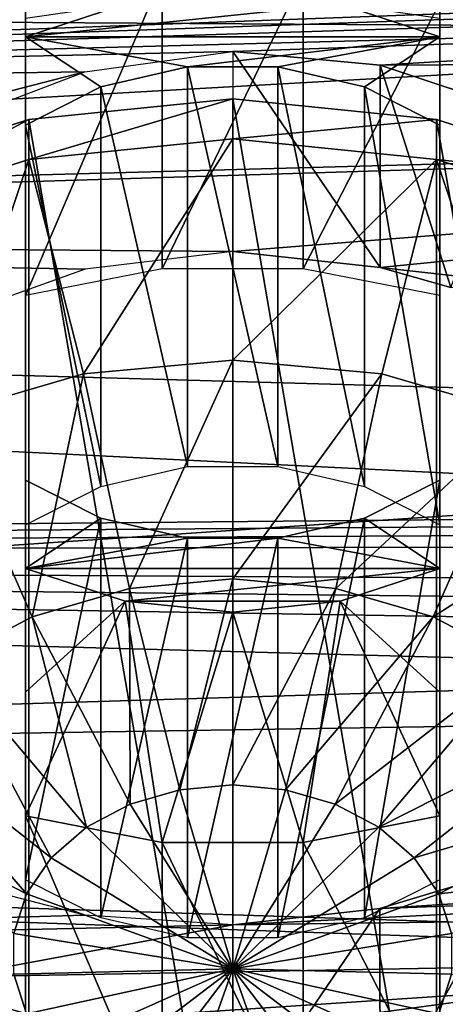
# Model space of a CAD drawing. Units: millimetres. Extents: x -24 to 55, y -4 to 279.
# Drawn here: x 46 to 48, y 46 to 51 of the extents above; entities that cross this region are included whole.
import ezdxf

# ---------------------------------------------------------------- set-up
doc = ezdxf.new("R2010")
doc.units = ezdxf.units.MM
doc.header["$LTSCALE"] = 65.185185
for name, color, linetype in [('18', 7, 'CONTINUOUS'), ('20', 7, 'CONTINUOUS'), ('22', 7, 'CONTINUOUS'), ('23', 7, 'CONTINUOUS'), ('50', 7, 'CONTINUOUS'), ('56', 7, 'CONTINUOUS'), ('57', 7, 'CONTINUOUS'), ('58', 7, 'CONTINUOUS'), ('59', 7, 'CONTINUOUS'), ('60', 7, 'CONTINUOUS'), ('67', 7, 'CONTINUOUS'), ('68', 7, 'CONTINUOUS'), ('69', 7, 'CONTINUOUS'), ('70', 7, 'CONTINUOUS'), ('71', 7, 'CONTINUOUS'), ('72', 7, 'CONTINUOUS'), ('79', 7, 'CONTINUOUS'), ('80', 7, 'CONTINUOUS'), ('81', 7, 'CONTINUOUS'), ('82', 7, 'CONTINUOUS'), ('83', 7, 'CONTINUOUS'), ('84', 7, 'CONTINUOUS')]:
    doc.layers.add(name, color=color, linetype=linetype)

msp = doc.modelspace()

# ---------------------------------------------------------------- linework, layer by layer
at = {"layer": '18', "color": 7, "linetype": 'CONTINUOUS', "true_color": 0xaaaaaa}
for points in [[(52.152, 53.262, 16.6129), (52.152, 50.6984, 15.3282), (30.1839, 52.2824, 17.0278), (52.152, 53.262, 16.6129)], [(30.1839, 52.2824, 17.0278), (52.152, 50.6984, 15.3282), (30.1839, 50.8375, 16.2973), (30.1839, 52.2824, 17.0278)], [(30.1839, 50.8375, 16.2973), (52.152, 50.6984, 15.3282), (30.1839, 49.4617, 15.445), (30.1839, 50.8375, 16.2973)], [(52.152, 50.6984, 15.3282), (52.152, 48.3726, 13.6517), (30.1839, 49.4617, 15.445), (52.152, 50.6984, 15.3282)], [(30.1839, 49.4617, 15.445), (52.152, 48.3726, 13.6517), (30.1839, 48.1648, 14.477), (30.1839, 49.4617, 15.445)], [(52.152, 48.3726, 13.6517), (51.8459, 48.3273, 13.6271), (30.1839, 48.1648, 14.477), (52.152, 48.3726, 13.6517)], [(51.8459, 48.3273, 13.6271), (51.6988, 48.2766, 13.5905), (30.1839, 48.1648, 14.477), (51.8459, 48.3273, 13.6271)], [(51.6988, 48.2766, 13.5905), (51.5646, 48.2102, 13.539), (30.1839, 48.1648, 14.477), (51.6988, 48.2766, 13.5905)], [(51.5646, 48.2102, 13.539), (51.3442, 48.0373, 13.3972), (30.1839, 48.1648, 14.477), (51.5646, 48.2102, 13.539)], [(51.2007, 47.8229, 13.2098), (51.152, 47.595, 12.9987), (30.1839, 48.1648, 14.477), (51.2007, 47.8229, 13.2098)], [(30.1839, 48.1648, 14.477), (51.152, 47.595, 12.9987), (30.1839, 46.9565, 13.4005), (30.1839, 48.1648, 14.477)], [(51.2618, 47.9344, 13.3085), (51.2007, 47.8229, 13.2098), (30.1839, 48.1648, 14.477), (51.2618, 47.9344, 13.3085)], [(51.3442, 48.0373, 13.3972), (51.2618, 47.9344, 13.3085), (30.1839, 48.1648, 14.477), (51.3442, 48.0373, 13.3972)], [(51.152, 47.595, 12.9987), (51.152, 46.2239, 11.5384), (30.1839, 46.9565, 13.4005), (51.152, 47.595, 12.9987)], [(30.1839, 46.9565, 13.4005), (51.152, 46.2239, 11.5384), (30.1839, 45.8456, 12.2233), (30.1839, 46.9565, 13.4005)], [(51.3445, 46.5799, -11.9645), (51.2619, 46.6685, -12.0674), (48.0221, 46.4597, -12.0039), (51.3445, 46.5799, -11.9645)], [(48.0221, 46.4597, -12.0039), (51.2619, 46.6685, -12.0674), (48.6858, 46.6602, -12.1922), (48.0221, 46.4597, -12.0039)], [(45.9321, 46.5998, -12.2686), (37.32, 46.1551, -12.2236), (46.5976, 46.4279, -12.043), (45.9321, 46.5998, -12.2686)], [(51.5649, 46.4381, -11.7917), (51.3445, 46.5799, -11.9645), (47.3113, 46.381, -11.9522), (51.5649, 46.4381, -11.7917)], [(47.3113, 46.381, -11.9522), (51.3445, 46.5799, -11.9645), (48.0221, 46.4597, -12.0039), (47.3113, 46.381, -11.9522)], [(51.699, 46.3867, -11.7253), (51.5649, 46.4381, -11.7917), (37.0364, 44.4742, -10.0193), (51.699, 46.3867, -11.7253)], [(37.0364, 44.4742, -10.0193), (51.5649, 46.4381, -11.7917), (47.3113, 46.381, -11.9522), (37.0364, 44.4742, -10.0193)], [(46.5976, 46.4279, -12.043), (37.32, 46.1551, -12.2236), (47.3113, 46.381, -11.9522), (46.5976, 46.4279, -12.043)], [(51.8459, 46.3502, -11.6747), (51.699, 46.3867, -11.7253), (37.0364, 44.4742, -10.0193), (51.8459, 46.3502, -11.6747)], [(37.32, 46.1551, -12.2236), (37.0364, 44.4742, -10.0193), (47.3113, 46.381, -11.9522), (37.32, 46.1551, -12.2236)], [(52.152, 46.3256, -11.6294), (51.8459, 46.3502, -11.6747), (37.0364, 44.4742, -10.0193), (52.152, 46.3256, -11.6294)], [(52.152, 45.355, -10.3801), (52.152, 46.3256, -11.6294), (37.0364, 44.4742, -10.0193), (52.152, 45.355, -10.3801)], [(30.1839, 45.8456, 12.2233), (51.152, 46.2239, 11.5384), (30.184, 44.8406, 10.9546), (30.1839, 45.8456, 12.2233)], [(51.152, 46.2239, 11.5384), (51.152, 45.0239, 9.9346), (30.184, 44.8406, 10.9546), (51.152, 46.2239, 11.5384)]]:
    msp.add_3dface(points, dxfattribs=at)
at = {"layer": '20', "color": 7, "linetype": 'CONTINUOUS', "true_color": 0xaaaaaa}
for points in [[(28.8112, 52.2719, 18.1672), (28.8112, 49.5239, 16.7366), (54.8112, 51.7388, 17.6816), (28.8112, 52.2719, 18.1672)], [(54.8112, 51.7388, 17.6816), (28.8112, 49.5239, 16.7366), (54.8112, 50.2281, 16.8951), (54.8112, 51.7388, 17.6816)], [(54.8112, 50.2281, 16.8951), (28.8112, 49.5239, 16.7366), (54.8112, 48.7916, 15.98), (54.8112, 50.2281, 16.8951)], [(28.8112, 49.5239, 16.7366), (28.8112, 47.0322, 14.8928), (54.8112, 48.7916, 15.98), (28.8112, 49.5239, 16.7366)], [(54.8112, 48.7916, 15.98), (28.8112, 47.0322, 14.8928), (54.8112, 47.4404, 14.9432), (54.8112, 48.7916, 15.98)], [(54.8112, 47.4404, 14.9432), (28.8112, 47.0322, 14.8928), (54.8112, 46.1847, 13.7925), (54.8112, 47.4404, 14.9432)], [(37.9835, 47.346, -15.0804), (46.5988, 45.476, -13.1771), (37.8835, 45.2604, -13.0504), (37.9835, 47.346, -15.0804)], [(45.9337, 45.6607, -13.3864), (46.5988, 45.476, -13.1771), (37.9835, 47.346, -15.0804), (45.9337, 45.6607, -13.3864)], [(28.8112, 47.0322, 14.8928), (28.8112, 44.8602, 12.6827), (54.8112, 46.1847, 13.7925), (28.8112, 47.0322, 14.8928)], [(54.8112, 46.1847, 13.7925), (28.8112, 44.8602, 12.6827), (54.8112, 45.0341, 12.5368), (54.8112, 46.1847, 13.7925)]]:
    msp.add_3dface(points, dxfattribs=at)
at = {"layer": '22', "color": 7, "linetype": 'CONTINUOUS', "true_color": 0xaaaaaa}
for points in [[(37.3199, 50.3666, -15.7573), (52.152, 52.3207, -16.225), (37.0363, 52.8296, -17.0301), (37.3199, 50.3666, -15.7573)], [(52.152, 50.9218, -15.4861), (52.152, 52.3207, -16.225), (37.3199, 50.3666, -15.7573), (52.152, 50.9218, -15.4861)], [(52.152, 50.9218, -15.4861), (37.3199, 50.3666, -15.7573), (51.8459, 50.8729, -15.4698), (52.152, 50.9218, -15.4861)], [(51.8459, 50.8729, -15.4698), (37.3199, 50.3666, -15.7573), (51.6988, 50.8166, -15.4425), (51.8459, 50.8729, -15.4698)], [(51.6988, 50.8166, -15.4425), (37.3199, 50.3666, -15.7573), (51.5647, 50.7423, -15.4034), (51.6988, 50.8166, -15.4425)], [(37.3199, 50.3666, -15.7573), (47.3113, 50.5943, -15.4876), (51.5647, 50.7423, -15.4034), (37.3199, 50.3666, -15.7573)], [(51.5647, 50.7423, -15.4034), (47.3113, 50.5943, -15.4876), (48.0226, 50.5296, -15.419), (51.5647, 50.7423, -15.4034)], [(51.3443, 50.5474, -15.2937), (51.5647, 50.7423, -15.4034), (48.0226, 50.5296, -15.419), (51.3443, 50.5474, -15.2937)], [(46.598, 50.4968, -15.4572), (47.3113, 50.5943, -15.4876), (37.3199, 50.3666, -15.7573), (46.598, 50.4968, -15.4572)], [(48.6865, 50.3091, -15.254), (51.3443, 50.5474, -15.2937), (48.0226, 50.5296, -15.419), (48.6865, 50.3091, -15.254)], [(37.4144, 48.1304, -14.1456), (46.598, 50.4968, -15.4572), (37.3199, 50.3666, -15.7573), (37.4144, 48.1304, -14.1456)], [(46.598, 50.4968, -15.4572), (37.4144, 48.1304, -14.1456), (45.9324, 50.2449, -15.3271), (46.598, 50.4968, -15.4572)]]:
    msp.add_3dface(points, dxfattribs=at)
at = {"layer": '23', "color": 7, "linetype": 'CONTINUOUS', "true_color": 0xaaaaaa}
for points in [[(54.8113, 51.7388, -17.7063), (54.8113, 50.2281, -16.9199), (37.5833, 52.309, -18.1245), (54.8113, 51.7388, -17.7063)], [(37.5833, 52.309, -18.1245), (54.8113, 50.2281, -16.9199), (37.8835, 49.7073, -16.7818), (37.5833, 52.309, -18.1245)], [(37.8835, 49.7073, -16.7818), (54.8113, 50.2281, -16.9199), (47.3113, 49.6296, -16.6371), (37.8835, 49.7073, -16.7818)], [(47.3113, 49.6296, -16.6371), (54.8113, 50.2281, -16.9199), (48.0235, 49.5534, -16.582), (47.3113, 49.6296, -16.6371)], [(54.8113, 50.2281, -16.9199), (54.8113, 48.7916, -16.0048), (48.0235, 49.5534, -16.582), (54.8113, 50.2281, -16.9199)], [(45.9341, 49.3071, -16.4461), (37.8835, 49.7073, -16.7818), (46.5992, 49.5453, -16.5916), (45.9341, 49.3071, -16.4461)], [(46.5992, 49.5453, -16.5916), (37.8835, 49.7073, -16.7818), (47.3113, 49.6296, -16.6371), (46.5992, 49.5453, -16.5916)], [(48.0235, 49.5534, -16.582), (54.8113, 48.7916, -16.0048), (48.3647, 49.4565, -16.5171), (48.0235, 49.5534, -16.582)]]:
    msp.add_3dface(points, dxfattribs=at)
at = {"layer": '50', "color": 7, "linetype": 'CONTINUOUS', "true_color": 0xaaaaaa}
for points in [[(48.0226, 50.5296, -15.419), (47.3113, 50.5943, -15.4876), (48.0235, 49.5534, -16.582), (48.0226, 50.5296, -15.419)], [(47.3113, 50.5943, -15.4876), (47.3113, 49.6296, -16.6371), (48.0235, 49.5534, -16.582), (47.3113, 50.5943, -15.4876)], [(48.6865, 50.3091, -15.254), (48.0226, 50.5296, -15.419), (48.3647, 49.4565, -16.5171), (48.6865, 50.3091, -15.254)], [(48.0226, 50.5296, -15.419), (48.0235, 49.5534, -16.582), (48.3647, 49.4565, -16.5171), (48.0226, 50.5296, -15.419)], [(48.0221, 46.4597, -12.0039), (48.6858, 46.6602, -12.1922), (48.023, 45.4838, -13.1673), (48.0221, 46.4597, -12.0039)], [(48.6858, 46.6602, -12.1922), (48.3643, 45.5646, -13.2513), (48.023, 45.4838, -13.1673), (48.6858, 46.6602, -12.1922)], [(47.3113, 46.381, -11.9522), (48.0221, 46.4597, -12.0039), (47.3113, 45.4164, -13.1018), (47.3113, 46.381, -11.9522)], [(47.3113, 45.4164, -13.1018), (48.0221, 46.4597, -12.0039), (48.023, 45.4838, -13.1673), (47.3113, 45.4164, -13.1018)]]:
    msp.add_3dface(points, dxfattribs=at)
at = {"layer": '56', "color": 7, "linetype": 'CONTINUOUS', "true_color": 0xaaaaaa}
for points in [[(46.3277, 50.267, -17.3096), (47.3113, 44.5443, -12.5077), (47.3113, 50.3662, -17.3928), (46.3277, 50.267, -17.3096)], [(47.3113, 50.3662, -17.3928), (47.3113, 44.5443, -12.5077), (48.2948, 44.6435, -12.5909), (47.3113, 50.3662, -17.3928)], [(48.2948, 50.267, -17.3096), (47.3113, 50.3662, -17.3928), (48.2948, 44.6435, -12.5909), (48.2948, 50.267, -17.3096)], [(45.4113, 49.9762, -17.0656), (46.3277, 44.6435, -12.5909), (46.3277, 50.267, -17.3096), (45.4113, 49.9762, -17.0656)], [(46.3277, 44.6435, -12.5909), (47.3113, 44.5443, -12.5077), (46.3277, 50.267, -17.3096), (46.3277, 44.6435, -12.5909)], [(49.2113, 49.9762, -17.0656), (48.2948, 50.267, -17.3096), (49.2113, 44.9343, -12.8349), (49.2113, 49.9762, -17.0656)], [(49.2113, 44.9343, -12.8349), (48.2948, 50.267, -17.3096), (48.2948, 44.6435, -12.5909), (49.2113, 44.9343, -12.8349)], [(45.4113, 44.9343, -12.8349), (46.3277, 44.6435, -12.5909), (45.4113, 49.9762, -17.0656), (45.4113, 44.9343, -12.8349)]]:
    msp.add_3dface(points, dxfattribs=at)
at = {"layer": '57', "color": 7, "linetype": 'CONTINUOUS', "true_color": 0xaaaaaa}
for points in [[(47.3113, 50.1734, -17.6227), (48.2948, 50.0742, -17.5394), (47.3113, 49.1062, -17.6635), (47.3113, 50.1734, -17.6227)], [(47.3113, 49.1062, -17.6635), (48.2948, 50.0742, -17.5394), (48.0313, 49.0392, -17.6073), (47.3113, 49.1062, -17.6635)], [(48.0313, 49.0392, -17.6073), (48.2948, 50.0742, -17.5394), (48.7095, 48.8422, -17.442), (48.0313, 49.0392, -17.6073)], [(48.2948, 50.0742, -17.5394), (49.2113, 49.7834, -17.2954), (48.7095, 48.8422, -17.442), (48.2948, 50.0742, -17.5394)], [(47.3113, 49.1062, -17.6635), (48.0313, 49.0392, -17.6073), (47.3113, 48.0508, -17.4802), (47.3113, 49.1062, -17.6635)], [(47.3113, 48.0508, -17.4802), (48.0313, 49.0392, -17.6073), (47.8096, 48.0045, -17.4413), (47.3113, 48.0508, -17.4802)], [(48.0313, 49.0392, -17.6073), (48.7095, 48.8422, -17.442), (47.8096, 48.0045, -17.4413), (48.0313, 49.0392, -17.6073)], [(47.8096, 48.0045, -17.4413), (48.7095, 48.8422, -17.442), (48.279, 47.8681, -17.3268), (47.8096, 48.0045, -17.4413)], [(48.7095, 48.8422, -17.442), (49.3064, 48.5266, -17.1771), (48.279, 47.8681, -17.3268), (48.7095, 48.8422, -17.442)], [(48.279, 47.8681, -17.3268), (49.3064, 48.5266, -17.1771), (48.6922, 47.6496, -17.1435), (48.279, 47.8681, -17.3268)], [(47.3113, 47.0571, -17.0803), (47.3113, 48.0508, -17.4802), (47.8096, 48.0045, -17.4413), (47.3113, 47.0571, -17.0803)], [(47.5659, 47.0334, -17.0605), (47.3113, 47.0571, -17.0803), (47.8096, 48.0045, -17.4413), (47.5659, 47.0334, -17.0605)], [(47.5659, 47.0334, -17.0605), (47.8096, 48.0045, -17.4413), (48.279, 47.8681, -17.3268), (47.5659, 47.0334, -17.0605)], [(47.8058, 46.9637, -17.002), (47.5659, 47.0334, -17.0605), (48.279, 47.8681, -17.3268), (47.8058, 46.9637, -17.002)], [(47.8058, 46.9637, -17.002), (48.279, 47.8681, -17.3268), (48.6922, 47.6496, -17.1435), (47.8058, 46.9637, -17.002)], [(48.0169, 46.8521, -16.9083), (47.8058, 46.9637, -17.002), (48.6922, 47.6496, -17.1435), (48.0169, 46.8521, -16.9083)], [(48.0169, 46.8521, -16.9083), (48.6922, 47.6496, -17.1435), (49.0251, 47.3618, -16.902), (48.0169, 46.8521, -16.9083)], [(48.1871, 46.705, -16.7849), (48.0169, 46.8521, -16.9083), (49.0251, 47.3618, -16.902), (48.1871, 46.705, -16.7849)], [(48.1871, 46.705, -16.7849), (49.0251, 47.3618, -16.902), (49.2584, 47.0213, -16.6163), (48.1871, 46.705, -16.7849)], [(47.5659, 47.0334, -17.0605), (47.3113, 46.1697, -16.4823), (47.3113, 47.0571, -17.0803), (47.5659, 47.0334, -17.0605)], [(47.8058, 46.9637, -17.002), (47.3113, 46.1697, -16.4823), (47.5659, 47.0334, -17.0605), (47.8058, 46.9637, -17.002)], [(48.3063, 46.531, -16.6389), (48.1871, 46.705, -16.7849), (49.2584, 47.0213, -16.6163), (48.3063, 46.531, -16.6389)], [(48.3063, 46.531, -16.6389), (49.2584, 47.0213, -16.6163), (49.3785, 46.6479, -16.3029), (48.3063, 46.531, -16.6389)], [(48.0169, 46.8521, -16.9083), (47.3113, 46.1697, -16.4823), (47.8058, 46.9637, -17.002), (48.0169, 46.8521, -16.9083)], [(48.1871, 46.705, -16.7849), (47.3113, 46.1697, -16.4823), (48.0169, 46.8521, -16.9083), (48.1871, 46.705, -16.7849)], [(48.3063, 46.531, -16.6389), (47.3113, 46.1697, -16.4823), (48.1871, 46.705, -16.7849), (48.3063, 46.531, -16.6389)], [(48.3677, 46.3401, -16.4787), (48.3063, 46.531, -16.6389), (49.3785, 46.6479, -16.3029), (48.3677, 46.3401, -16.4787)], [(48.3677, 46.3401, -16.4787), (47.3113, 46.1697, -16.4823), (48.3063, 46.531, -16.6389), (48.3677, 46.3401, -16.4787)], [(48.3677, 46.1436, -16.3138), (47.3113, 46.1697, -16.4823), (48.3677, 46.3401, -16.4787), (48.3677, 46.1436, -16.3138)], [(47.3113, 45.4267, -15.7122), (47.3113, 46.1697, -16.4823), (47.5659, 45.4504, -15.7321), (47.3113, 45.4267, -15.7122)], [(47.5659, 45.4504, -15.7321), (47.3113, 46.1697, -16.4823), (47.8058, 45.52, -15.7906), (47.5659, 45.4504, -15.7321)], [(47.8058, 45.52, -15.7906), (47.3113, 46.1697, -16.4823), (48.0169, 45.6317, -15.8843), (47.8058, 45.52, -15.7906)], [(48.0169, 45.6317, -15.8843), (47.3113, 46.1697, -16.4823), (48.1871, 45.7788, -16.0077), (48.0169, 45.6317, -15.8843)], [(48.1871, 45.7788, -16.0077), (47.3113, 46.1697, -16.4823), (48.3063, 45.9528, -16.1537), (48.1871, 45.7788, -16.0077)], [(48.3063, 45.9528, -16.1537), (47.3113, 46.1697, -16.4823), (48.3677, 46.1436, -16.3138), (48.3063, 45.9528, -16.1537)], [(48.3063, 45.9528, -16.1537), (48.3677, 46.1436, -16.3138), (49.2584, 45.8899, -15.6669), (48.3063, 45.9528, -16.1537)]]:
    msp.add_3dface(points, dxfattribs=at)
at = {"layer": '58', "color": 7, "linetype": 'CONTINUOUS', "true_color": 0xaaaaaa}
for points in [[(47.3113, 50.1734, -17.6227), (46.5912, 49.0392, -17.6073), (46.3277, 50.0742, -17.5394), (47.3113, 50.1734, -17.6227)], [(47.3113, 50.1734, -17.6227), (47.3113, 49.1062, -17.6635), (46.5912, 49.0392, -17.6073), (47.3113, 50.1734, -17.6227)], [(46.3277, 50.0742, -17.5394), (45.913, 48.8422, -17.442), (45.4113, 49.7834, -17.2954), (46.3277, 50.0742, -17.5394)], [(46.5912, 49.0392, -17.6073), (45.913, 48.8422, -17.442), (46.3277, 50.0742, -17.5394), (46.5912, 49.0392, -17.6073)], [(46.5912, 49.0392, -17.6073), (47.3113, 49.1062, -17.6635), (46.8129, 48.0045, -17.4413), (46.5912, 49.0392, -17.6073)], [(47.3113, 49.1062, -17.6635), (47.3113, 48.0508, -17.4802), (46.8129, 48.0045, -17.4413), (47.3113, 49.1062, -17.6635)], [(45.913, 48.8422, -17.442), (46.5912, 49.0392, -17.6073), (46.3435, 47.8681, -17.3268), (45.913, 48.8422, -17.442)], [(46.3435, 47.8681, -17.3268), (46.5912, 49.0392, -17.6073), (46.8129, 48.0045, -17.4413), (46.3435, 47.8681, -17.3268)], [(45.9303, 47.6496, -17.1435), (45.913, 48.8422, -17.442), (46.3435, 47.8681, -17.3268), (45.9303, 47.6496, -17.1435)], [(46.8129, 48.0045, -17.4413), (47.3113, 48.0508, -17.4802), (47.0566, 47.0334, -17.0605), (46.8129, 48.0045, -17.4413)], [(47.3113, 48.0508, -17.4802), (47.3113, 47.0571, -17.0803), (47.0566, 47.0334, -17.0605), (47.3113, 48.0508, -17.4802)], [(46.3435, 47.8681, -17.3268), (46.8129, 48.0045, -17.4413), (46.8167, 46.9637, -17.002), (46.3435, 47.8681, -17.3268)], [(46.8167, 46.9637, -17.002), (46.8129, 48.0045, -17.4413), (47.0566, 47.0334, -17.0605), (46.8167, 46.9637, -17.002)], [(45.9303, 47.6496, -17.1435), (46.3435, 47.8681, -17.3268), (46.6056, 46.8521, -16.9083), (45.9303, 47.6496, -17.1435)], [(46.6056, 46.8521, -16.9083), (46.3435, 47.8681, -17.3268), (46.8167, 46.9637, -17.002), (46.6056, 46.8521, -16.9083)], [(45.5974, 47.3618, -16.902), (45.9303, 47.6496, -17.1435), (46.4355, 46.705, -16.7849), (45.5974, 47.3618, -16.902)], [(46.4355, 46.705, -16.7849), (45.9303, 47.6496, -17.1435), (46.6056, 46.8521, -16.9083), (46.4355, 46.705, -16.7849)], [(45.3641, 47.0213, -16.6163), (45.5974, 47.3618, -16.902), (46.3162, 46.531, -16.6389), (45.3641, 47.0213, -16.6163)], [(46.3162, 46.531, -16.6389), (45.5974, 47.3618, -16.902), (46.4355, 46.705, -16.7849), (46.3162, 46.531, -16.6389)], [(47.3113, 46.1697, -16.4823), (46.8167, 46.9637, -17.002), (47.0566, 47.0334, -17.0605), (47.3113, 46.1697, -16.4823)], [(47.3113, 47.0571, -17.0803), (47.3113, 46.1697, -16.4823), (47.0566, 47.0334, -17.0605), (47.3113, 47.0571, -17.0803)], [(46.2548, 46.3401, -16.4787), (45.3641, 47.0213, -16.6163), (46.3162, 46.531, -16.6389), (46.2548, 46.3401, -16.4787)], [(47.3113, 46.1697, -16.4823), (46.6056, 46.8521, -16.9083), (46.8167, 46.9637, -17.002), (47.3113, 46.1697, -16.4823)], [(47.3113, 46.1697, -16.4823), (46.4355, 46.705, -16.7849), (46.6056, 46.8521, -16.9083), (47.3113, 46.1697, -16.4823)], [(47.3113, 46.1697, -16.4823), (46.3162, 46.531, -16.6389), (46.4355, 46.705, -16.7849), (47.3113, 46.1697, -16.4823)], [(47.3113, 46.1697, -16.4823), (46.2548, 46.3401, -16.4787), (46.3162, 46.531, -16.6389), (47.3113, 46.1697, -16.4823)], [(47.3113, 46.1697, -16.4823), (46.2548, 46.1436, -16.3138), (46.2548, 46.3401, -16.4787), (47.3113, 46.1697, -16.4823)], [(45.3641, 45.8899, -15.6669), (45.244, 46.2633, -15.9802), (46.3162, 45.9528, -16.1537), (45.3641, 45.8899, -15.6669)], [(46.3162, 45.9528, -16.1537), (45.244, 46.2633, -15.9802), (46.2548, 46.1436, -16.3138), (46.3162, 45.9528, -16.1537)], [(47.3113, 46.1697, -16.4823), (46.3162, 45.9528, -16.1537), (46.2548, 46.1436, -16.3138), (47.3113, 46.1697, -16.4823)], [(47.3113, 46.1697, -16.4823), (46.4355, 45.7788, -16.0077), (46.3162, 45.9528, -16.1537), (47.3113, 46.1697, -16.4823)], [(47.3113, 46.1697, -16.4823), (46.6056, 45.6317, -15.8843), (46.4355, 45.7788, -16.0077), (47.3113, 46.1697, -16.4823)], [(47.3113, 46.1697, -16.4823), (46.8167, 45.52, -15.7906), (46.6056, 45.6317, -15.8843), (47.3113, 46.1697, -16.4823)], [(47.3113, 46.1697, -16.4823), (47.0566, 45.4504, -15.7321), (46.8167, 45.52, -15.7906), (47.3113, 46.1697, -16.4823)], [(47.3113, 46.1697, -16.4823), (47.3113, 45.4267, -15.7122), (47.0566, 45.4504, -15.7321), (47.3113, 46.1697, -16.4823)]]:
    msp.add_3dface(points, dxfattribs=at)
at = {"layer": '59', "color": 7, "linetype": 'CONTINUOUS', "true_color": 0xaaaaaa}
for points in [[(47.3113, 50.3662, -17.3928), (48.2948, 50.267, -17.3096), (47.3113, 50.1734, -17.6227), (47.3113, 50.3662, -17.3928)], [(48.2948, 50.267, -17.3096), (48.2948, 50.0742, -17.5394), (47.3113, 50.1734, -17.6227), (48.2948, 50.267, -17.3096)], [(48.2948, 50.267, -17.3096), (49.2113, 49.9762, -17.0656), (48.2948, 50.0742, -17.5394), (48.2948, 50.267, -17.3096)], [(49.2113, 49.9762, -17.0656), (49.2113, 49.7834, -17.2954), (48.2948, 50.0742, -17.5394), (49.2113, 49.9762, -17.0656)]]:
    msp.add_3dface(points, dxfattribs=at)
at = {"layer": '60', "color": 7, "linetype": 'CONTINUOUS', "true_color": 0xaaaaaa}
for points in [[(46.3277, 50.267, -17.3096), (47.3113, 50.3662, -17.3928), (46.3277, 50.0742, -17.5394), (46.3277, 50.267, -17.3096)], [(47.3113, 50.3662, -17.3928), (47.3113, 50.1734, -17.6227), (46.3277, 50.0742, -17.5394), (47.3113, 50.3662, -17.3928)], [(45.4113, 49.9762, -17.0656), (46.3277, 50.267, -17.3096), (45.4113, 49.7834, -17.2954), (45.4113, 49.9762, -17.0656)], [(46.3277, 50.267, -17.3096), (46.3277, 50.0742, -17.5394), (45.4113, 49.7834, -17.2954), (46.3277, 50.267, -17.3096)]]:
    msp.add_3dface(points, dxfattribs=at)
at = {"layer": '67', "color": 7, "linetype": 'CONTINUOUS', "true_color": 0xaaaaaa}
for points in [[(46.3113, 50.666, -13.7282), (48.3113, 50.666, -13.7282), (47.8298, 50.8236, -13.8604), (46.3113, 50.666, -13.7282)], [(46.7925, 50.8236, -13.8604), (46.3113, 50.666, -13.7282), (47.8298, 50.8236, -13.8604), (46.7925, 50.8236, -13.8604)], [(47.093, 50.5204, -13.606), (48.3113, 50.666, -13.7282), (46.3113, 50.666, -13.7282), (47.093, 50.5204, -13.606)], [(46.6754, 50.4243, -13.5253), (47.093, 50.5204, -13.606), (46.3113, 50.666, -13.7282), (46.6754, 50.4243, -13.5253)], [(46.3113, 50.2401, -13.3708), (46.6754, 50.4243, -13.5253), (46.3113, 50.666, -13.7282), (46.3113, 50.2401, -13.3708)], [(47.5295, 50.5204, -13.606), (48.3113, 50.666, -13.7282), (47.093, 50.5204, -13.606), (47.5295, 50.5204, -13.606)], [(47.9471, 50.4243, -13.5253), (48.3113, 50.666, -13.7282), (47.5295, 50.5204, -13.606), (47.9471, 50.4243, -13.5253)], [(48.3113, 50.2401, -13.3708), (48.3113, 50.666, -13.7282), (47.9471, 50.4243, -13.5253), (48.3113, 50.2401, -13.3708)]]:
    msp.add_3dface(points, dxfattribs=at)
at = {"layer": '68', "color": 7, "linetype": 'CONTINUOUS', "true_color": 0xaaaaaa}
for points in [[(48.3113, 49.4177, -16.5969), (48.3113, 50.8318, -14.9116), (48.3113, 48.3117, -15.6689), (48.3113, 49.4177, -16.5969)], [(48.3113, 48.3117, -15.6689), (48.3113, 50.8318, -14.9116), (48.3113, 50.7547, -14.319), (48.3113, 48.3117, -15.6689)], [(48.3113, 50.666, -13.7282), (48.3113, 48.3117, -15.6689), (48.3113, 50.7547, -14.319), (48.3113, 50.666, -13.7282)], [(48.3113, 50.666, -13.7282), (48.3113, 50.2401, -13.3708), (48.3113, 48.3117, -15.6689), (48.3113, 50.666, -13.7282)]]:
    msp.add_3dface(points, dxfattribs=at)
at = {"layer": '69', "color": 7, "linetype": 'CONTINUOUS', "true_color": 0xaaaaaa}
for points in [[(46.3113, 50.8318, -14.9116), (46.971, 50.9598, -15.019), (46.3113, 49.4177, -16.5969), (46.3113, 50.8318, -14.9116)], [(46.3113, 49.4177, -16.5969), (46.971, 50.9598, -15.019), (46.971, 49.5457, -16.7043), (46.3113, 49.4177, -16.5969)], [(46.971, 50.9598, -15.019), (47.6515, 50.9598, -15.019), (46.971, 49.5457, -16.7043), (46.971, 50.9598, -15.019)], [(46.971, 49.5457, -16.7043), (47.6515, 50.9598, -15.019), (47.6515, 49.5457, -16.7043), (46.971, 49.5457, -16.7043)], [(47.6515, 50.9598, -15.019), (48.3113, 50.8318, -14.9116), (47.6515, 49.5457, -16.7043), (47.6515, 50.9598, -15.019)], [(48.3113, 50.8318, -14.9116), (48.3113, 49.4177, -16.5969), (47.6515, 49.5457, -16.7043), (48.3113, 50.8318, -14.9116)]]:
    msp.add_3dface(points, dxfattribs=at)
at = {"layer": '70', "color": 7, "linetype": 'CONTINUOUS', "true_color": 0xaaaaaa}
for points in [[(46.3113, 50.2401, -13.3708), (46.3113, 50.8318, -14.9116), (46.3113, 49.4177, -16.5969), (46.3113, 50.2401, -13.3708)], [(46.3113, 50.8318, -14.9116), (46.3113, 50.2401, -13.3708), (46.3113, 50.7547, -14.319), (46.3113, 50.8318, -14.9116)], [(46.3113, 50.2401, -13.3708), (46.3113, 50.666, -13.7282), (46.3113, 50.7547, -14.319), (46.3113, 50.2401, -13.3708)], [(46.3113, 50.2401, -13.3708), (46.3113, 49.4177, -16.5969), (46.3113, 48.3117, -15.6689), (46.3113, 50.2401, -13.3708)]]:
    msp.add_3dface(points, dxfattribs=at)
at = {"layer": '71', "color": 7, "linetype": 'CONTINUOUS', "true_color": 0xaaaaaa}
for points in [[(47.093, 50.5204, -13.606), (46.6754, 50.4243, -13.5253), (47.0931, 48.5921, -15.9042), (47.093, 50.5204, -13.606)], [(47.5295, 50.5204, -13.606), (47.093, 50.5204, -13.606), (47.5294, 48.5921, -15.9042), (47.5295, 50.5204, -13.606)], [(47.5294, 48.5921, -15.9042), (47.093, 50.5204, -13.606), (47.0931, 48.5921, -15.9042), (47.5294, 48.5921, -15.9042)], [(47.9472, 48.4959, -15.8235), (47.5295, 50.5204, -13.606), (47.5294, 48.5921, -15.9042), (47.9472, 48.4959, -15.8235)], [(47.9471, 50.4243, -13.5253), (47.5295, 50.5204, -13.606), (47.9472, 48.4959, -15.8235), (47.9471, 50.4243, -13.5253)], [(46.6754, 50.4243, -13.5253), (46.3113, 50.2401, -13.3708), (46.6753, 48.4959, -15.8235), (46.6754, 50.4243, -13.5253)], [(47.0931, 48.5921, -15.9042), (46.6754, 50.4243, -13.5253), (46.6753, 48.4959, -15.8235), (47.0931, 48.5921, -15.9042)], [(48.3113, 50.2401, -13.3708), (47.9471, 50.4243, -13.5253), (48.3113, 48.3117, -15.6689), (48.3113, 50.2401, -13.3708)], [(48.3113, 48.3117, -15.6689), (47.9471, 50.4243, -13.5253), (47.9472, 48.4959, -15.8235), (48.3113, 48.3117, -15.6689)], [(46.3113, 50.2401, -13.3708), (46.3113, 48.3117, -15.6689), (46.6753, 48.4959, -15.8235), (46.3113, 50.2401, -13.3708)]]:
    msp.add_3dface(points, dxfattribs=at)
at = {"layer": '72', "color": 7, "linetype": 'CONTINUOUS', "true_color": 0xaaaaaa}
for points in [[(46.3113, 50.666, -13.7282), (46.7925, 50.8236, -13.8604), (46.3113, 50.7547, -14.319), (46.3113, 50.666, -13.7282)], [(47.8298, 50.8236, -13.8604), (48.3113, 50.666, -13.7282), (48.3113, 50.7547, -14.319), (47.8298, 50.8236, -13.8604)]]:
    msp.add_3dface(points, dxfattribs=at)
at = {"layer": '79', "color": 7, "linetype": 'CONTINUOUS', "true_color": 0xaaaaaa}
for points in [[(46.3113, 48.5271, -11.9335), (46.3113, 48.1012, -11.576), (46.6754, 48.3429, -11.7789), (46.3113, 48.5271, -11.9335)], [(48.3113, 48.5271, -11.9335), (47.9471, 48.3429, -11.7789), (48.3113, 48.1012, -11.576), (48.3113, 48.5271, -11.9335)], [(46.6754, 48.3429, -11.7789), (46.3113, 48.1012, -11.576), (47.093, 48.2468, -11.6982), (46.6754, 48.3429, -11.7789)], [(47.9471, 48.3429, -11.7789), (47.5295, 48.2468, -11.6982), (48.3113, 48.1012, -11.576), (47.9471, 48.3429, -11.7789)], [(47.093, 48.2468, -11.6982), (46.3113, 48.1012, -11.576), (47.5295, 48.2468, -11.6982), (47.093, 48.2468, -11.6982)], [(47.5295, 48.2468, -11.6982), (46.3113, 48.1012, -11.576), (48.3113, 48.1012, -11.576), (47.5295, 48.2468, -11.6982)], [(48.3113, 48.1012, -11.576), (46.3113, 48.1012, -11.576), (46.7927, 47.9436, -11.4438), (48.3113, 48.1012, -11.576)], [(47.83, 47.9437, -11.4439), (48.3113, 48.1012, -11.576), (46.7927, 47.9436, -11.4438), (47.83, 47.9437, -11.4439)], [(47.3114, 47.8898, -11.3987), (47.83, 47.9437, -11.4439), (46.7927, 47.9436, -11.4438), (47.3114, 47.8898, -11.3987)]]:
    msp.add_3dface(points, dxfattribs=at)
at = {"layer": '80', "color": 7, "linetype": 'CONTINUOUS', "true_color": 0xaaaaaa}
for points in [[(46.971, 46.7789, -11.5109), (46.3113, 46.907, -11.6183), (46.971, 45.3648, -13.1962), (46.971, 46.7789, -11.5109)], [(46.971, 45.3648, -13.1962), (46.3113, 46.907, -11.6183), (46.3113, 45.4928, -13.3036), (46.971, 45.3648, -13.1962)], [(48.3113, 46.907, -11.6183), (47.6515, 46.7789, -11.5109), (48.3113, 45.4928, -13.3036), (48.3113, 46.907, -11.6183)], [(47.6515, 46.7789, -11.5109), (46.971, 46.7789, -11.5109), (47.6515, 45.3648, -13.1962), (47.6515, 46.7789, -11.5109)], [(47.6515, 45.3648, -13.1962), (46.971, 46.7789, -11.5109), (46.971, 45.3648, -13.1962), (47.6515, 45.3648, -13.1962)], [(48.3113, 45.4928, -13.3036), (47.6515, 46.7789, -11.5109), (47.6515, 45.3648, -13.1962), (48.3113, 45.4928, -13.3036)]]:
    msp.add_3dface(points, dxfattribs=at)
at = {"layer": '81', "color": 7, "linetype": 'CONTINUOUS', "true_color": 0xaaaaaa}
for points in [[(48.3113, 48.5271, -11.9335), (48.3113, 48.1012, -11.576), (48.3113, 47.5039, -11.5913), (48.3113, 48.5271, -11.9335)], [(48.3113, 48.5271, -11.9335), (48.3113, 46.907, -11.6183), (48.3113, 45.4928, -13.3036), (48.3113, 48.5271, -11.9335)], [(48.3113, 46.907, -11.6183), (48.3113, 48.5271, -11.9335), (48.3113, 47.5039, -11.5913), (48.3113, 46.907, -11.6183)], [(48.3113, 48.5271, -11.9335), (48.3113, 45.4928, -13.3036), (48.3113, 46.5988, -14.2316), (48.3113, 48.5271, -11.9335)]]:
    msp.add_3dface(points, dxfattribs=at)
at = {"layer": '82', "color": 7, "linetype": 'CONTINUOUS', "true_color": 0xaaaaaa}
for points in [[(46.3113, 48.5271, -11.9335), (46.6754, 48.3429, -11.7789), (46.3113, 46.5988, -14.2316), (46.3113, 48.5271, -11.9335)], [(47.9471, 48.3429, -11.7789), (48.3113, 48.5271, -11.9335), (47.9472, 46.4146, -14.077), (47.9471, 48.3429, -11.7789)], [(48.3113, 48.5271, -11.9335), (48.3113, 46.5988, -14.2316), (47.9472, 46.4146, -14.077), (48.3113, 48.5271, -11.9335)], [(46.3113, 46.5988, -14.2316), (46.6754, 48.3429, -11.7789), (46.6753, 46.4146, -14.077), (46.3113, 46.5988, -14.2316)], [(46.6754, 48.3429, -11.7789), (47.093, 48.2468, -11.6982), (46.6753, 46.4146, -14.077), (46.6754, 48.3429, -11.7789)], [(47.5295, 48.2468, -11.6982), (47.9471, 48.3429, -11.7789), (47.5294, 46.3184, -13.9963), (47.5295, 48.2468, -11.6982)], [(47.5294, 46.3184, -13.9963), (47.9471, 48.3429, -11.7789), (47.9472, 46.4146, -14.077), (47.5294, 46.3184, -13.9963)], [(46.6753, 46.4146, -14.077), (47.093, 48.2468, -11.6982), (47.0931, 46.3184, -13.9963), (46.6753, 46.4146, -14.077)], [(47.093, 48.2468, -11.6982), (47.5295, 48.2468, -11.6982), (47.0931, 46.3184, -13.9963), (47.093, 48.2468, -11.6982)], [(47.0931, 46.3184, -13.9963), (47.5295, 48.2468, -11.6982), (47.5294, 46.3184, -13.9963), (47.0931, 46.3184, -13.9963)]]:
    msp.add_3dface(points, dxfattribs=at)
at = {"layer": '83', "color": 7, "linetype": 'CONTINUOUS', "true_color": 0xaaaaaa}
for points in [[(46.3113, 48.1012, -11.576), (46.3113, 48.5271, -11.9335), (46.3113, 46.5988, -14.2316), (46.3113, 48.1012, -11.576)], [(46.3113, 48.1012, -11.576), (46.3113, 46.5988, -14.2316), (46.3113, 47.504, -11.5913), (46.3113, 48.1012, -11.576)], [(46.3113, 46.5988, -14.2316), (46.3113, 46.907, -11.6183), (46.3113, 47.504, -11.5913), (46.3113, 46.5988, -14.2316)], [(46.3113, 45.4928, -13.3036), (46.3113, 46.907, -11.6183), (46.3113, 46.5988, -14.2316), (46.3113, 45.4928, -13.3036)]]:
    msp.add_3dface(points, dxfattribs=at)
at = {"layer": '84', "color": 7, "linetype": 'CONTINUOUS', "true_color": 0xaaaaaa}
for points in [[(46.7927, 47.9436, -11.4438), (46.3113, 48.1012, -11.576), (46.3113, 47.504, -11.5913), (46.7927, 47.9436, -11.4438)], [(48.3113, 48.1012, -11.576), (47.83, 47.9437, -11.4439), (48.3113, 47.5039, -11.5913), (48.3113, 48.1012, -11.576)], [(46.7927, 47.9436, -11.4438), (46.3113, 46.907, -11.6183), (46.971, 46.7789, -11.5109), (46.7927, 47.9436, -11.4438)], [(46.3113, 46.907, -11.6183), (46.7927, 47.9436, -11.4438), (46.3113, 47.504, -11.5913), (46.3113, 46.907, -11.6183)], [(47.3114, 47.8898, -11.3987), (46.7927, 47.9436, -11.4438), (46.971, 46.7789, -11.5109), (47.3114, 47.8898, -11.3987)], [(47.83, 47.9437, -11.4439), (47.3114, 47.8898, -11.3987), (47.6515, 46.7789, -11.5109), (47.83, 47.9437, -11.4439)], [(47.83, 47.9437, -11.4439), (47.6515, 46.7789, -11.5109), (48.3113, 46.907, -11.6183), (47.83, 47.9437, -11.4439)], [(47.83, 47.9437, -11.4439), (48.3113, 46.907, -11.6183), (48.3113, 47.5039, -11.5913), (47.83, 47.9437, -11.4439)], [(47.3114, 47.8898, -11.3987), (46.971, 46.7789, -11.5109), (47.6515, 46.7789, -11.5109), (47.3114, 47.8898, -11.3987)]]:
    msp.add_3dface(points, dxfattribs=at)

doc.saveas('drawing.dxf')
